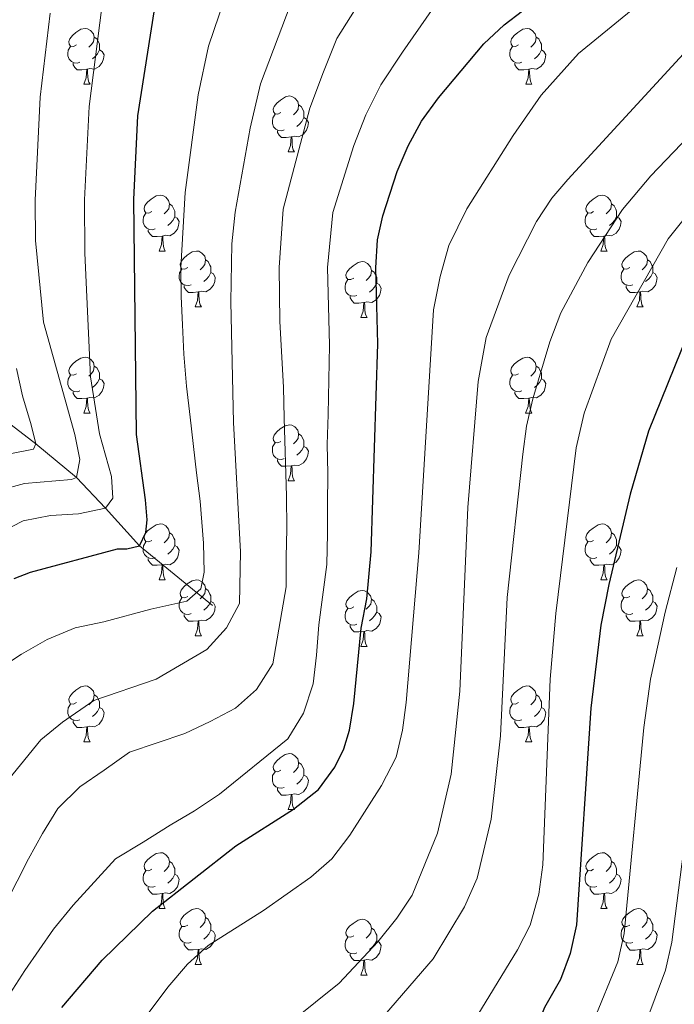
# Model space of a CAD drawing. Units: metres. Extents: x 585472 to 589965, y 4777156 to 4780184.
# Drawn here: x 587524 to 587642, y 4778902 to 4779078 of the extents above; entities that cross this region are included whole.
import ezdxf

# ---------------------------------------------------------------- set-up
doc = ezdxf.new("R2010")
doc.units = ezdxf.units.M
doc.header["$MEASUREMENT"] = 0
doc.linetypes.add('DGN Style 3', pattern=[1147.6976, 819.784, -327.9136])
for name, color, linetype, lineweight in [('Nivel 11', 7, 'Continuous', 0), ('Nivel 36', 7, 'Continuous', 0), ('Nivel 4', 7, 'Continuous', 0), ('Nivel 5', 7, 'Continuous', 0), ('Nivel 61', 7, 'Continuous', 0), ('Nivel 63', 7, 'Continuous', 0)]:
    doc.layers.add(name, color=color, linetype=linetype, lineweight=lineweight)

msp = doc.modelspace()

# ---------------------------------------------------------------- linework, layer by layer
at = {"layer": 'Nivel 11', "color": 142, "linetype": 'DGN Style 3', "lineweight": 13}
msp.add_polyline3d([(587404.44, 4779060.63, 675.36), (587416.8, 4779054.53, 680), (587426.29, 4779051.49, 685), (587441.03, 4779038.71, 690), (587449.87, 4779030.77, 695), (587459.12, 4779023.29, 700), (587469.95, 4779022.85, 705), (587479.99, 4779021.83, 710), (587486.79, 4779020.98, 715), (587496.77, 4779017.33, 720), (587501.99, 4779015.95, 725), (587516.21, 4779010.79, 730), (587527.38, 4779002.22, 735), (587534.7, 4778996.15, 740), (587539.92, 4778990.65, 745), (587545.98, 4778983.9, 750), (587559.11, 4778973.21, 756.1)], dxfattribs=at)
at = {"layer": 'Nivel 36', "color": 92, "linetype": 'Continuous', "lineweight": 0}
for p, q in [((587536, 4779066.72), (587537.12, 4779066.72)), ((587615.33, 4779066.72), (587616.45, 4779066.72)), ((587572.69, 4779054.58), (587573.81, 4779054.58)), ((587549.5, 4779036.81), (587550.63, 4779036.81)), ((587628.83, 4779036.81), (587629.95, 4779036.81)), ((587555.98, 4779026.78), (587557.1, 4779026.78)), ((587635.3, 4779026.78), (587636.43, 4779026.78)), ((587585.75, 4779024.87), (587586.87, 4779024.87)), ((587536, 4779007.73), (587537.12, 4779007.73)), ((587615.32, 4779007.73), (587616.45, 4779007.73)), ((587572.69, 4778995.59), (587573.81, 4778995.59)), ((587549.5, 4778977.82), (587550.63, 4778977.82)), ((587628.83, 4778977.82), (587629.95, 4778977.82)), ((587555.98, 4778967.79), (587557.1, 4778967.79)), ((587635.3, 4778967.78), (587636.43, 4778967.78)), ((587585.75, 4778965.88), (587586.87, 4778965.88)), ((587536, 4778948.74), (587537.12, 4778948.74)), ((587615.32, 4778948.74), (587616.45, 4778948.74)), ((587572.69, 4778936.6), (587573.81, 4778936.6)), ((587549.5, 4778918.83), (587550.63, 4778918.83)), ((587628.83, 4778918.83), (587629.95, 4778918.83)), ((587555.98, 4778908.8), (587557.1, 4778908.8)), ((587635.3, 4778908.79), (587636.43, 4778908.79)), ((587585.75, 4778906.89), (587586.87, 4778906.89))]:
    msp.add_line(p, q, dxfattribs=at)
at = {"layer": 'Nivel 36', "color": 92, "linetype": 'Continuous', "lineweight": 0, "flags": 128}
for points in [[(587534.7, 4779073.78), (587534.17, 4779073.52), (587533.64, 4779073.57), (587533.37, 4779073.94), (587533.32, 4779074.37), (587533.48, 4779074.89), (587533.96, 4779075.48), (587534.59, 4779076.01), (587535.49, 4779076.6), (587536.24, 4779076.76), (587536.66, 4779076.7), (587537.19, 4779076.39), (587537.72, 4779075.8), (587537.88, 4779075.16), (587537.77, 4779074.31), (587537.35, 4779073.78), (587536.93, 4779073.36)], [(587614.03, 4779073.78), (587613.49, 4779073.52), (587612.97, 4779073.57), (587612.7, 4779073.94), (587612.65, 4779074.37), (587612.81, 4779074.89), (587613.29, 4779075.48), (587613.92, 4779076.01), (587614.82, 4779076.6), (587615.57, 4779076.76), (587615.99, 4779076.7), (587616.52, 4779076.39), (587617.05, 4779075.8), (587617.21, 4779075.16), (587617.1, 4779074.31), (587616.67, 4779073.78), (587616.25, 4779073.36)], [(587537.88, 4779075.16), (587538.36, 4779074.85), (587538.67, 4779074.21), (587538.83, 4779073.89), (587538.83, 4779073.31), (587538.83, 4779072.88), (587538.46, 4779072.19), (587538.04, 4779071.71), (587537.56, 4779071.29)], [(587617.21, 4779075.16), (587617.69, 4779074.85), (587618, 4779074.21), (587618.16, 4779073.89), (587618.16, 4779073.31), (587618.16, 4779072.88), (587617.79, 4779072.19), (587617.37, 4779071.71), (587616.89, 4779071.29)], [(587535.28, 4779070.7), (587534.86, 4779070.54), (587534.27, 4779070.6), (587533.8, 4779070.81), (587533.37, 4779071.24), (587533.16, 4779071.82), (587533.16, 4779072.24), (587533.21, 4779072.83), (587533.64, 4779073.52)], [(587614.61, 4779070.7), (587614.19, 4779070.54), (587613.6, 4779070.6), (587613.13, 4779070.81), (587612.7, 4779071.24), (587612.49, 4779071.82), (587612.49, 4779072.24), (587612.54, 4779072.83), (587612.97, 4779073.52)], [(587538.83, 4779072.88), (587539.29, 4779072.63), (587539.63, 4779072.02), (587539.52, 4779071.29), (587539.31, 4779070.65), (587538.73, 4779069.91), (587537.93, 4779069.43), (587537.08, 4779069.54), (587536.65, 4779069.41)], [(587618.16, 4779072.88), (587618.61, 4779072.63), (587618.96, 4779072.02), (587618.85, 4779071.29), (587618.64, 4779070.65), (587618.05, 4779069.91), (587617.26, 4779069.43), (587616.41, 4779069.54), (587615.98, 4779069.41)], [(587536.54, 4779069.41), (587535.65, 4779069.32), (587534.81, 4779069.32), (587534.38, 4779069.75), (587534.06, 4779070.23), (587534.06, 4779070.54)], [(587615.87, 4779069.41), (587614.98, 4779069.32), (587614.13, 4779069.32), (587613.71, 4779069.75), (587613.39, 4779070.23), (587613.39, 4779070.54)], [(587536, 4779066.72), (587536.43, 4779067.88), (587536.54, 4779069.41), (587536.65, 4779069.41), (587536.69, 4779068.82), (587536.72, 4779068.14), (587536.79, 4779067.52), (587536.91, 4779067.12), (587537.12, 4779066.72)], [(587615.33, 4779066.72), (587615.76, 4779067.88), (587615.87, 4779069.41), (587615.98, 4779069.41), (587616.01, 4779068.82), (587616.05, 4779068.14), (587616.12, 4779067.52), (587616.23, 4779067.12), (587616.45, 4779066.72)], [(587571.39, 4779061.64), (587570.86, 4779061.38), (587570.33, 4779061.43), (587570.07, 4779061.8), (587570.01, 4779062.23), (587570.17, 4779062.75), (587570.65, 4779063.34), (587571.29, 4779063.87), (587572.19, 4779064.46), (587572.93, 4779064.62), (587573.35, 4779064.56), (587573.89, 4779064.25), (587574.41, 4779063.66), (587574.57, 4779063.02), (587574.47, 4779062.17), (587574.04, 4779061.64), (587573.62, 4779061.22)], [(587574.57, 4779063.02), (587575.05, 4779062.71), (587575.37, 4779062.07), (587575.53, 4779061.75), (587575.53, 4779061.17), (587575.53, 4779060.74), (587575.15, 4779060.05), (587574.73, 4779059.57), (587574.25, 4779059.15)], [(587571.97, 4779058.56), (587571.55, 4779058.4), (587570.97, 4779058.46), (587570.49, 4779058.67), (587570.07, 4779059.1), (587569.85, 4779059.68), (587569.85, 4779060.1), (587569.91, 4779060.69), (587570.33, 4779061.38)], [(587575.53, 4779060.74), (587575.98, 4779060.49), (587576.33, 4779059.88), (587576.21, 4779059.15), (587576.01, 4779058.51), (587575.42, 4779057.77), (587574.63, 4779057.29), (587573.77, 4779057.4), (587573.35, 4779057.27)], [(587573.23, 4779057.27), (587572.35, 4779057.18), (587571.5, 4779057.18), (587571.07, 4779057.61), (587570.75, 4779058.09), (587570.75, 4779058.4)], [(587572.69, 4779054.58), (587573.13, 4779055.74), (587573.23, 4779057.27), (587573.35, 4779057.27), (587573.38, 4779056.68), (587573.41, 4779056), (587573.49, 4779055.38), (587573.6, 4779054.98), (587573.81, 4779054.58)], [(587548.2, 4779043.87), (587547.67, 4779043.61), (587547.14, 4779043.66), (587546.88, 4779044.03), (587546.82, 4779044.46), (587546.98, 4779044.98), (587547.46, 4779045.57), (587548.1, 4779046.1), (587549, 4779046.69), (587549.74, 4779046.85), (587550.17, 4779046.79), (587550.7, 4779046.48), (587551.23, 4779045.89), (587551.39, 4779045.25), (587551.28, 4779044.4), (587550.85, 4779043.87), (587550.43, 4779043.45)], [(587627.53, 4779043.87), (587627, 4779043.61), (587626.47, 4779043.66), (587626.2, 4779044.03), (587626.15, 4779044.46), (587626.31, 4779044.98), (587626.79, 4779045.57), (587627.42, 4779046.1), (587628.32, 4779046.69), (587629.07, 4779046.85), (587629.49, 4779046.79), (587630.02, 4779046.48), (587630.55, 4779045.89), (587630.71, 4779045.25), (587630.6, 4779044.4), (587630.18, 4779043.87), (587629.76, 4779043.45)], [(587551.39, 4779045.25), (587551.86, 4779044.94), (587552.18, 4779044.3), (587552.34, 4779043.98), (587552.34, 4779043.4), (587552.34, 4779042.97), (587551.97, 4779042.28), (587551.55, 4779041.8), (587551.07, 4779041.38)], [(587630.71, 4779045.25), (587631.19, 4779044.94), (587631.5, 4779044.3), (587631.66, 4779043.98), (587631.66, 4779043.4), (587631.66, 4779042.97), (587631.29, 4779042.28), (587630.87, 4779041.8), (587630.39, 4779041.38)], [(587548.79, 4779040.79), (587548.36, 4779040.63), (587547.78, 4779040.69), (587547.3, 4779040.9), (587546.88, 4779041.33), (587546.66, 4779041.91), (587546.66, 4779042.33), (587546.72, 4779042.92), (587547.14, 4779043.61)], [(587628.11, 4779040.79), (587627.69, 4779040.63), (587627.1, 4779040.69), (587626.63, 4779040.9), (587626.2, 4779041.33), (587625.99, 4779041.91), (587625.99, 4779042.33), (587626.04, 4779042.92), (587626.47, 4779043.61)], [(587552.34, 4779042.97), (587552.79, 4779042.72), (587553.14, 4779042.11), (587553.03, 4779041.38), (587552.82, 4779040.74), (587552.23, 4779040), (587551.44, 4779039.52), (587550.59, 4779039.63), (587550.16, 4779039.5)], [(587631.66, 4779042.97), (587632.12, 4779042.72), (587632.46, 4779042.11), (587632.35, 4779041.38), (587632.14, 4779040.74), (587631.56, 4779040), (587630.76, 4779039.52), (587629.91, 4779039.63), (587629.48, 4779039.5)], [(587550.05, 4779039.5), (587549.16, 4779039.41), (587548.31, 4779039.41), (587547.89, 4779039.84), (587547.57, 4779040.32), (587547.57, 4779040.63)], [(587629.37, 4779039.5), (587628.48, 4779039.41), (587627.64, 4779039.41), (587627.21, 4779039.84), (587626.89, 4779040.32), (587626.89, 4779040.63)], [(587549.5, 4779036.81), (587549.94, 4779037.97), (587550.05, 4779039.5), (587550.16, 4779039.5), (587550.19, 4779038.91), (587550.23, 4779038.23), (587550.3, 4779037.61), (587550.41, 4779037.21), (587550.63, 4779036.81)], [(587628.83, 4779036.81), (587629.26, 4779037.97), (587629.37, 4779039.5), (587629.48, 4779039.5), (587629.52, 4779038.91), (587629.55, 4779038.23), (587629.62, 4779037.61), (587629.74, 4779037.21), (587629.95, 4779036.81)], [(587554.68, 4779033.84), (587554.15, 4779033.57), (587553.62, 4779033.63), (587553.35, 4779034), (587553.3, 4779034.42), (587553.46, 4779034.94), (587553.94, 4779035.54), (587554.57, 4779036.07), (587555.47, 4779036.65), (587556.22, 4779036.81), (587556.64, 4779036.76), (587557.17, 4779036.44), (587557.7, 4779035.86), (587557.86, 4779035.22), (587557.75, 4779034.37), (587557.33, 4779033.84), (587556.91, 4779033.41)], [(587634, 4779033.84), (587633.47, 4779033.57), (587632.94, 4779033.63), (587632.68, 4779034), (587632.62, 4779034.42), (587632.78, 4779034.94), (587633.26, 4779035.54), (587633.9, 4779036.07), (587634.8, 4779036.65), (587635.54, 4779036.81), (587635.97, 4779036.76), (587636.5, 4779036.44), (587637.03, 4779035.86), (587637.19, 4779035.22), (587637.08, 4779034.37), (587636.65, 4779033.84), (587636.23, 4779033.41)], [(587557.86, 4779035.22), (587558.34, 4779034.9), (587558.65, 4779034.26), (587558.81, 4779033.94), (587558.81, 4779033.36), (587558.81, 4779032.94), (587558.44, 4779032.25), (587558.02, 4779031.77), (587557.54, 4779031.35)], [(587584.45, 4779031.93), (587583.92, 4779031.67), (587583.39, 4779031.72), (587583.12, 4779032.09), (587583.07, 4779032.52), (587583.23, 4779033.04), (587583.71, 4779033.63), (587584.34, 4779034.16), (587585.24, 4779034.75), (587585.99, 4779034.91), (587586.41, 4779034.85), (587586.94, 4779034.54), (587587.47, 4779033.95), (587587.63, 4779033.31), (587587.52, 4779032.46), (587587.1, 4779031.93), (587586.68, 4779031.51)], [(587637.19, 4779035.22), (587637.66, 4779034.9), (587637.98, 4779034.26), (587638.14, 4779033.94), (587638.14, 4779033.36), (587638.14, 4779032.94), (587637.77, 4779032.25), (587637.35, 4779031.77), (587636.87, 4779031.35)], [(587555.26, 4779030.76), (587554.84, 4779030.6), (587554.25, 4779030.66), (587553.78, 4779030.87), (587553.35, 4779031.29), (587553.14, 4779031.88), (587553.14, 4779032.3), (587553.19, 4779032.88), (587553.62, 4779033.57)], [(587558.81, 4779032.94), (587559.27, 4779032.69), (587559.61, 4779032.07), (587559.5, 4779031.35), (587559.29, 4779030.71), (587558.71, 4779029.97), (587557.91, 4779029.49), (587557.06, 4779029.59), (587556.63, 4779029.46)], [(587587.63, 4779033.31), (587588.11, 4779033), (587588.42, 4779032.36), (587588.58, 4779032.04), (587588.58, 4779031.46), (587588.58, 4779031.03), (587588.21, 4779030.34), (587587.79, 4779029.86), (587587.31, 4779029.44)], [(587634.59, 4779030.76), (587634.16, 4779030.6), (587633.58, 4779030.66), (587633.1, 4779030.87), (587632.68, 4779031.29), (587632.46, 4779031.88), (587632.46, 4779032.3), (587632.52, 4779032.88), (587632.94, 4779033.57)], [(587638.14, 4779032.94), (587638.59, 4779032.69), (587638.94, 4779032.07), (587638.83, 4779031.35), (587638.62, 4779030.71), (587638.03, 4779029.97), (587637.24, 4779029.49), (587636.39, 4779029.59), (587635.96, 4779029.46)], [(587585.03, 4779028.85), (587584.61, 4779028.69), (587584.02, 4779028.75), (587583.55, 4779028.96), (587583.12, 4779029.39), (587582.91, 4779029.97), (587582.91, 4779030.39), (587582.96, 4779030.98), (587583.39, 4779031.67)], [(587588.58, 4779031.03), (587589.04, 4779030.78), (587589.38, 4779030.17), (587589.27, 4779029.44), (587589.06, 4779028.8), (587588.48, 4779028.06), (587587.68, 4779027.58), (587586.83, 4779027.69), (587586.4, 4779027.56)], [(587556.52, 4779029.46), (587555.63, 4779029.38), (587554.79, 4779029.38), (587554.36, 4779029.81), (587554.04, 4779030.28), (587554.04, 4779030.6)], [(587555.98, 4779026.78), (587556.41, 4779027.94), (587556.52, 4779029.46), (587556.63, 4779029.46), (587556.67, 4779028.88), (587556.7, 4779028.19), (587556.77, 4779027.58), (587556.89, 4779027.18), (587557.1, 4779026.78)], [(587635.85, 4779029.46), (587634.96, 4779029.38), (587634.11, 4779029.38), (587633.69, 4779029.81), (587633.37, 4779030.28), (587633.37, 4779030.6)], [(587635.3, 4779026.78), (587635.74, 4779027.94), (587635.85, 4779029.46), (587635.96, 4779029.46), (587635.99, 4779028.88), (587636.03, 4779028.19), (587636.1, 4779027.58), (587636.21, 4779027.18), (587636.43, 4779026.78)], [(587586.29, 4779027.56), (587585.4, 4779027.47), (587584.56, 4779027.47), (587584.13, 4779027.9), (587583.81, 4779028.38), (587583.81, 4779028.69)], [(587585.75, 4779024.87), (587586.18, 4779026.03), (587586.29, 4779027.56), (587586.4, 4779027.56), (587586.44, 4779026.97), (587586.47, 4779026.29), (587586.54, 4779025.67), (587586.66, 4779025.27), (587586.87, 4779024.87)], [(587534.7, 4779014.79), (587534.17, 4779014.53), (587533.64, 4779014.58), (587533.37, 4779014.95), (587533.32, 4779015.38), (587533.48, 4779015.9), (587533.96, 4779016.49), (587534.59, 4779017.02), (587535.49, 4779017.61), (587536.24, 4779017.77), (587536.66, 4779017.71), (587537.19, 4779017.4), (587537.72, 4779016.81), (587537.88, 4779016.17), (587537.77, 4779015.32), (587537.35, 4779014.79), (587536.93, 4779014.37)], [(587614.03, 4779014.79), (587613.49, 4779014.52), (587612.97, 4779014.58), (587612.7, 4779014.95), (587612.65, 4779015.37), (587612.81, 4779015.89), (587613.29, 4779016.49), (587613.92, 4779017.02), (587614.82, 4779017.6), (587615.57, 4779017.76), (587615.99, 4779017.71), (587616.52, 4779017.39), (587617.05, 4779016.81), (587617.21, 4779016.17), (587617.1, 4779015.32), (587616.67, 4779014.79), (587616.25, 4779014.36)], [(587537.88, 4779016.17), (587538.36, 4779015.86), (587538.67, 4779015.22), (587538.83, 4779014.9), (587538.83, 4779014.32), (587538.83, 4779013.89), (587538.46, 4779013.2), (587538.04, 4779012.72), (587537.56, 4779012.3)], [(587617.21, 4779016.17), (587617.69, 4779015.85), (587618, 4779015.21), (587618.16, 4779014.89), (587618.16, 4779014.31), (587618.16, 4779013.89), (587617.79, 4779013.2), (587617.37, 4779012.72), (587616.89, 4779012.3)], [(587535.28, 4779011.71), (587534.86, 4779011.55), (587534.27, 4779011.61), (587533.8, 4779011.82), (587533.37, 4779012.25), (587533.16, 4779012.83), (587533.16, 4779013.25), (587533.21, 4779013.84), (587533.64, 4779014.53)], [(587538.83, 4779013.89), (587539.29, 4779013.64), (587539.63, 4779013.03), (587539.52, 4779012.3), (587539.31, 4779011.66), (587538.73, 4779010.92), (587537.93, 4779010.44), (587537.08, 4779010.55), (587536.65, 4779010.42)], [(587614.61, 4779011.71), (587614.19, 4779011.55), (587613.6, 4779011.61), (587613.13, 4779011.82), (587612.7, 4779012.24), (587612.49, 4779012.83), (587612.49, 4779013.25), (587612.54, 4779013.83), (587612.97, 4779014.52)], [(587618.16, 4779013.89), (587618.61, 4779013.64), (587618.96, 4779013.02), (587618.85, 4779012.3), (587618.64, 4779011.66), (587618.05, 4779010.92), (587617.26, 4779010.44), (587616.41, 4779010.54), (587615.98, 4779010.41)], [(587536.54, 4779010.42), (587535.65, 4779010.33), (587534.81, 4779010.33), (587534.38, 4779010.76), (587534.06, 4779011.24), (587534.06, 4779011.55)], [(587615.87, 4779010.41), (587614.98, 4779010.33), (587614.13, 4779010.33), (587613.71, 4779010.76), (587613.39, 4779011.23), (587613.39, 4779011.55)], [(587536, 4779007.73), (587536.43, 4779008.89), (587536.54, 4779010.42), (587536.65, 4779010.42), (587536.69, 4779009.83), (587536.72, 4779009.15), (587536.79, 4779008.53), (587536.91, 4779008.13), (587537.12, 4779007.73)], [(587615.32, 4779007.73), (587615.76, 4779008.89), (587615.87, 4779010.41), (587615.98, 4779010.41), (587616.01, 4779009.83), (587616.05, 4779009.14), (587616.12, 4779008.53), (587616.23, 4779008.13), (587616.45, 4779007.73)], [(587571.39, 4779002.65), (587570.86, 4779002.38), (587570.33, 4779002.44), (587570.06, 4779002.81), (587570.01, 4779003.24), (587570.17, 4779003.76), (587570.65, 4779004.35), (587571.28, 4779004.88), (587572.18, 4779005.46), (587572.93, 4779005.62), (587573.35, 4779005.57), (587573.88, 4779005.26), (587574.41, 4779004.67), (587574.57, 4779004.03), (587574.46, 4779003.18), (587574.04, 4779002.65), (587573.62, 4779002.22)], [(587574.57, 4779004.03), (587575.05, 4779003.72), (587575.36, 4779003.08), (587575.52, 4779002.76), (587575.52, 4779002.18), (587575.52, 4779001.75), (587575.15, 4779001.06), (587574.73, 4779000.58), (587574.25, 4779000.16)], [(587571.97, 4778999.57), (587571.55, 4778999.41), (587570.96, 4778999.47), (587570.49, 4778999.68), (587570.06, 4779000.1), (587569.85, 4779000.69), (587569.85, 4779001.11), (587569.9, 4779001.7), (587570.33, 4779002.38)], [(587575.52, 4779001.75), (587575.98, 4779001.5), (587576.32, 4779000.88), (587576.21, 4779000.16), (587576, 4778999.52), (587575.42, 4778998.78), (587574.62, 4778998.3), (587573.77, 4778998.4), (587573.34, 4778998.28)], [(587573.23, 4778998.28), (587572.34, 4778998.19), (587571.5, 4778998.19), (587571.07, 4778998.62), (587570.75, 4778999.1), (587570.75, 4778999.41)], [(587572.69, 4778995.59), (587573.12, 4778996.75), (587573.23, 4778998.28), (587573.34, 4778998.28), (587573.38, 4778997.69), (587573.41, 4778997), (587573.48, 4778996.39), (587573.6, 4778995.99), (587573.81, 4778995.59)], [(587548.2, 4778984.88), (587547.67, 4778984.62), (587547.14, 4778984.67), (587546.88, 4778985.04), (587546.82, 4778985.47), (587546.98, 4778985.99), (587547.46, 4778986.58), (587548.1, 4778987.11), (587549, 4778987.7), (587549.74, 4778987.86), (587550.17, 4778987.8), (587550.7, 4778987.49), (587551.23, 4778986.9), (587551.39, 4778986.26), (587551.28, 4778985.41), (587550.85, 4778984.88), (587550.43, 4778984.46)], [(587627.53, 4778984.88), (587627, 4778984.62), (587626.47, 4778984.67), (587626.2, 4778985.04), (587626.15, 4778985.46), (587626.31, 4778985.98), (587626.79, 4778986.58), (587627.42, 4778987.11), (587628.32, 4778987.7), (587629.07, 4778987.86), (587629.49, 4778987.8), (587630.02, 4778987.48), (587630.55, 4778986.9), (587630.71, 4778986.26), (587630.6, 4778985.41), (587630.18, 4778984.88), (587629.76, 4778984.46)], [(587551.39, 4778986.26), (587551.86, 4778985.95), (587552.18, 4778985.31), (587552.34, 4778984.99), (587552.34, 4778984.41), (587552.34, 4778983.98), (587551.97, 4778983.29), (587551.55, 4778982.81), (587551.07, 4778982.39)], [(587630.71, 4778986.26), (587631.19, 4778985.94), (587631.5, 4778985.3), (587631.66, 4778984.98), (587631.66, 4778984.4), (587631.66, 4778983.98), (587631.29, 4778983.29), (587630.87, 4778982.81), (587630.39, 4778982.39)], [(587548.79, 4778981.8), (587548.36, 4778981.64), (587547.78, 4778981.7), (587547.3, 4778981.91), (587546.88, 4778982.34), (587546.66, 4778982.92), (587546.66, 4778983.34), (587546.72, 4778983.93), (587547.14, 4778984.62)], [(587552.34, 4778983.98), (587552.79, 4778983.73), (587553.14, 4778983.12), (587553.03, 4778982.39), (587552.82, 4778981.75), (587552.23, 4778981.01), (587551.44, 4778980.53), (587550.59, 4778980.64), (587550.16, 4778980.51)], [(587628.11, 4778981.8), (587627.69, 4778981.64), (587627.1, 4778981.7), (587626.63, 4778981.91), (587626.2, 4778982.34), (587625.99, 4778982.92), (587625.99, 4778983.34), (587626.04, 4778983.92), (587626.47, 4778984.62)], [(587631.66, 4778983.98), (587632.12, 4778983.73), (587632.46, 4778983.12), (587632.35, 4778982.39), (587632.14, 4778981.75), (587631.56, 4778981.01), (587630.76, 4778980.53), (587629.91, 4778980.64), (587629.48, 4778980.5)], [(587550.05, 4778980.51), (587549.16, 4778980.42), (587548.31, 4778980.42), (587547.89, 4778980.85), (587547.57, 4778981.33), (587547.57, 4778981.64)], [(587629.37, 4778980.5), (587628.48, 4778980.42), (587627.64, 4778980.42), (587627.21, 4778980.85), (587626.89, 4778981.32), (587626.89, 4778981.64)], [(587549.5, 4778977.82), (587549.94, 4778978.98), (587550.05, 4778980.51), (587550.16, 4778980.51), (587550.19, 4778979.92), (587550.23, 4778979.24), (587550.3, 4778978.62), (587550.41, 4778978.22), (587550.63, 4778977.82)], [(587628.83, 4778977.82), (587629.26, 4778978.98), (587629.37, 4778980.5), (587629.48, 4778980.5), (587629.52, 4778979.92), (587629.55, 4778979.24), (587629.62, 4778978.62), (587629.74, 4778978.22), (587629.95, 4778977.82)], [(587554.68, 4778974.85), (587554.15, 4778974.58), (587553.62, 4778974.64), (587553.35, 4778975.01), (587553.3, 4778975.43), (587553.46, 4778975.95), (587553.94, 4778976.55), (587554.57, 4778977.08), (587555.47, 4778977.66), (587556.22, 4778977.82), (587556.64, 4778977.77), (587557.17, 4778977.45), (587557.7, 4778976.87), (587557.86, 4778976.23), (587557.75, 4778975.38), (587557.33, 4778974.85), (587556.91, 4778974.42)], [(587634, 4778974.84), (587633.47, 4778974.58), (587632.94, 4778974.64), (587632.68, 4778975), (587632.62, 4778975.43), (587632.78, 4778975.95), (587633.26, 4778976.54), (587633.9, 4778977.08), (587634.8, 4778977.66), (587635.54, 4778977.82), (587635.97, 4778977.76), (587636.5, 4778977.45), (587637.03, 4778976.86), (587637.19, 4778976.22), (587637.08, 4778975.38), (587636.65, 4778974.84), (587636.23, 4778974.42)], [(587557.86, 4778976.23), (587558.34, 4778975.91), (587558.65, 4778975.27), (587558.81, 4778974.95), (587558.81, 4778974.37), (587558.81, 4778973.95), (587558.44, 4778973.26), (587558.02, 4778972.78), (587557.54, 4778972.36)], [(587637.19, 4778976.22), (587637.66, 4778975.91), (587637.98, 4778975.27), (587638.14, 4778974.95), (587638.14, 4778974.37), (587638.14, 4778973.94), (587637.77, 4778973.26), (587637.35, 4778972.78), (587636.87, 4778972.36)], [(587555.26, 4778971.77), (587554.84, 4778971.61), (587554.25, 4778971.67), (587553.78, 4778971.88), (587553.35, 4778972.3), (587553.14, 4778972.89), (587553.14, 4778973.31), (587553.19, 4778973.89), (587553.62, 4778974.58)], [(587584.45, 4778972.94), (587583.92, 4778972.68), (587583.39, 4778972.73), (587583.12, 4778973.1), (587583.07, 4778973.53), (587583.23, 4778974.05), (587583.71, 4778974.64), (587584.34, 4778975.17), (587585.24, 4778975.76), (587585.99, 4778975.92), (587586.41, 4778975.86), (587586.94, 4778975.55), (587587.47, 4778974.96), (587587.63, 4778974.32), (587587.52, 4778973.47), (587587.1, 4778972.94), (587586.68, 4778972.52)], [(587587.63, 4778974.32), (587588.11, 4778974.01), (587588.42, 4778973.37), (587588.58, 4778973.05), (587588.58, 4778972.47), (587588.58, 4778972.04), (587588.21, 4778971.35), (587587.79, 4778970.87), (587587.31, 4778970.45)], [(587634.59, 4778971.76), (587634.16, 4778971.6), (587633.58, 4778971.66), (587633.1, 4778971.88), (587632.68, 4778972.3), (587632.46, 4778972.88), (587632.46, 4778973.3), (587632.52, 4778973.89), (587632.94, 4778974.58)], [(587558.81, 4778973.95), (587559.27, 4778973.7), (587559.61, 4778973.08), (587559.5, 4778972.36), (587559.29, 4778971.72), (587558.71, 4778970.98), (587557.91, 4778970.5), (587557.06, 4778970.6), (587556.63, 4778970.47)], [(587585.03, 4778969.86), (587584.61, 4778969.7), (587584.02, 4778969.76), (587583.55, 4778969.97), (587583.12, 4778970.4), (587582.91, 4778970.98), (587582.91, 4778971.4), (587582.96, 4778971.99), (587583.39, 4778972.68)], [(587638.14, 4778973.94), (587638.59, 4778973.7), (587638.94, 4778973.08), (587638.83, 4778972.36), (587638.62, 4778971.72), (587638.03, 4778970.98), (587637.24, 4778970.5), (587636.39, 4778970.6), (587635.96, 4778970.47)], [(587556.52, 4778970.47), (587555.63, 4778970.39), (587554.79, 4778970.39), (587554.36, 4778970.82), (587554.04, 4778971.29), (587554.04, 4778971.61)], [(587588.58, 4778972.04), (587589.04, 4778971.79), (587589.38, 4778971.18), (587589.27, 4778970.45), (587589.06, 4778969.81), (587588.48, 4778969.07), (587587.68, 4778968.59), (587586.83, 4778968.7), (587586.4, 4778968.57)], [(587635.85, 4778970.47), (587634.96, 4778970.38), (587634.11, 4778970.38), (587633.69, 4778970.82), (587633.37, 4778971.29), (587633.37, 4778971.6)], [(587555.98, 4778967.79), (587556.41, 4778968.95), (587556.52, 4778970.47), (587556.63, 4778970.47), (587556.67, 4778969.89), (587556.7, 4778969.2), (587556.77, 4778968.59), (587556.89, 4778968.19), (587557.1, 4778967.79)], [(587586.29, 4778968.57), (587585.4, 4778968.48), (587584.56, 4778968.48), (587584.13, 4778968.91), (587583.81, 4778969.39), (587583.81, 4778969.7)], [(587635.3, 4778967.78), (587635.74, 4778968.94), (587635.85, 4778970.47), (587635.96, 4778970.47), (587635.99, 4778969.88), (587636.03, 4778969.2), (587636.1, 4778968.58), (587636.21, 4778968.18), (587636.43, 4778967.78)], [(587585.75, 4778965.88), (587586.18, 4778967.04), (587586.29, 4778968.57), (587586.4, 4778968.57), (587586.44, 4778967.98), (587586.47, 4778967.3), (587586.54, 4778966.68), (587586.66, 4778966.28), (587586.87, 4778965.88)], [(587534.7, 4778955.8), (587534.17, 4778955.53), (587533.64, 4778955.59), (587533.37, 4778955.96), (587533.32, 4778956.38), (587533.48, 4778956.9), (587533.96, 4778957.5), (587534.59, 4778958.03), (587535.49, 4778958.61), (587536.24, 4778958.77), (587536.66, 4778958.72), (587537.19, 4778958.4), (587537.72, 4778957.82), (587537.88, 4778957.18), (587537.77, 4778956.33), (587537.35, 4778955.8), (587536.93, 4778955.37)], [(587614.02, 4778955.8), (587613.49, 4778955.53), (587612.96, 4778955.59), (587612.7, 4778955.96), (587612.64, 4778956.38), (587612.8, 4778956.9), (587613.28, 4778957.5), (587613.92, 4778958.03), (587614.82, 4778958.61), (587615.56, 4778958.77), (587615.99, 4778958.72), (587616.52, 4778958.4), (587617.05, 4778957.82), (587617.21, 4778957.18), (587617.1, 4778956.33), (587616.67, 4778955.8), (587616.25, 4778955.37)], [(587537.88, 4778957.18), (587538.36, 4778956.86), (587538.67, 4778956.22), (587538.83, 4778955.9), (587538.83, 4778955.32), (587538.83, 4778954.9), (587538.46, 4778954.21), (587538.04, 4778953.73), (587537.56, 4778953.31)], [(587617.21, 4778957.18), (587617.68, 4778956.86), (587618, 4778956.22), (587618.16, 4778955.9), (587618.16, 4778955.32), (587618.16, 4778954.9), (587617.79, 4778954.21), (587617.37, 4778953.73), (587616.89, 4778953.31)], [(587535.28, 4778952.72), (587534.86, 4778952.56), (587534.27, 4778952.62), (587533.8, 4778952.83), (587533.37, 4778953.25), (587533.16, 4778953.84), (587533.16, 4778954.26), (587533.21, 4778954.84), (587533.64, 4778955.53)], [(587538.83, 4778954.9), (587539.29, 4778954.65), (587539.63, 4778954.03), (587539.52, 4778953.31), (587539.31, 4778952.67), (587538.73, 4778951.93), (587537.93, 4778951.45), (587537.08, 4778951.55), (587536.65, 4778951.42)], [(587614.61, 4778952.72), (587614.18, 4778952.56), (587613.6, 4778952.62), (587613.12, 4778952.83), (587612.7, 4778953.25), (587612.48, 4778953.84), (587612.48, 4778954.26), (587612.54, 4778954.84), (587612.96, 4778955.53)], [(587618.16, 4778954.9), (587618.61, 4778954.65), (587618.96, 4778954.03), (587618.85, 4778953.31), (587618.64, 4778952.67), (587618.05, 4778951.93), (587617.26, 4778951.45), (587616.41, 4778951.55), (587615.98, 4778951.42)], [(587536.54, 4778951.42), (587535.65, 4778951.34), (587534.81, 4778951.34), (587534.38, 4778951.77), (587534.06, 4778952.24), (587534.06, 4778952.56)], [(587536, 4778948.74), (587536.43, 4778949.9), (587536.54, 4778951.42), (587536.65, 4778951.42), (587536.69, 4778950.84), (587536.72, 4778950.15), (587536.79, 4778949.54), (587536.91, 4778949.14), (587537.12, 4778948.74)], [(587615.87, 4778951.42), (587614.98, 4778951.34), (587614.13, 4778951.34), (587613.71, 4778951.77), (587613.39, 4778952.24), (587613.39, 4778952.56)], [(587615.32, 4778948.74), (587615.76, 4778949.9), (587615.87, 4778951.42), (587615.98, 4778951.42), (587616.01, 4778950.84), (587616.05, 4778950.15), (587616.12, 4778949.54), (587616.23, 4778949.14), (587616.45, 4778948.74)], [(587571.39, 4778943.66), (587570.86, 4778943.39), (587570.33, 4778943.45), (587570.06, 4778943.82), (587570.01, 4778944.24), (587570.17, 4778944.76), (587570.65, 4778945.36), (587571.28, 4778945.89), (587572.18, 4778946.47), (587572.93, 4778946.63), (587573.35, 4778946.58), (587573.88, 4778946.26), (587574.41, 4778945.68), (587574.57, 4778945.04), (587574.46, 4778944.19), (587574.04, 4778943.66), (587573.62, 4778943.23)], [(587574.57, 4778945.04), (587575.05, 4778944.72), (587575.36, 4778944.08), (587575.52, 4778943.76), (587575.52, 4778943.18), (587575.52, 4778942.76), (587575.15, 4778942.07), (587574.73, 4778941.59), (587574.25, 4778941.17)], [(587571.97, 4778940.58), (587571.55, 4778940.42), (587570.96, 4778940.48), (587570.49, 4778940.69), (587570.06, 4778941.11), (587569.85, 4778941.7), (587569.85, 4778942.12), (587569.9, 4778942.7), (587570.33, 4778943.39)], [(587575.52, 4778942.76), (587575.98, 4778942.51), (587576.32, 4778941.89), (587576.21, 4778941.17), (587576, 4778940.53), (587575.42, 4778939.79), (587574.62, 4778939.31), (587573.77, 4778939.41), (587573.34, 4778939.28)], [(587573.23, 4778939.28), (587572.34, 4778939.2), (587571.5, 4778939.2), (587571.07, 4778939.63), (587570.75, 4778940.1), (587570.75, 4778940.42)], [(587572.69, 4778936.6), (587573.12, 4778937.76), (587573.23, 4778939.28), (587573.34, 4778939.28), (587573.38, 4778938.7), (587573.41, 4778938.01), (587573.48, 4778937.4), (587573.6, 4778937), (587573.81, 4778936.6)], [(587548.2, 4778925.89), (587547.67, 4778925.62), (587547.14, 4778925.68), (587546.88, 4778926.05), (587546.82, 4778926.48), (587546.98, 4778927), (587547.46, 4778927.59), (587548.1, 4778928.12), (587549, 4778928.7), (587549.74, 4778928.86), (587550.17, 4778928.81), (587550.7, 4778928.5), (587551.23, 4778927.91), (587551.39, 4778927.27), (587551.28, 4778926.42), (587550.85, 4778925.89), (587550.43, 4778925.46)], [(587627.53, 4778925.89), (587627, 4778925.62), (587626.47, 4778925.68), (587626.2, 4778926.05), (587626.15, 4778926.47), (587626.31, 4778926.99), (587626.79, 4778927.59), (587627.42, 4778928.12), (587628.32, 4778928.7), (587629.07, 4778928.86), (587629.49, 4778928.81), (587630.02, 4778928.49), (587630.55, 4778927.91), (587630.71, 4778927.27), (587630.6, 4778926.42), (587630.18, 4778925.89), (587629.76, 4778925.46)], [(587551.39, 4778927.27), (587551.86, 4778926.96), (587552.18, 4778926.32), (587552.34, 4778926), (587552.34, 4778925.42), (587552.34, 4778924.99), (587551.97, 4778924.3), (587551.55, 4778923.82), (587551.07, 4778923.4)], [(587630.71, 4778927.27), (587631.19, 4778926.95), (587631.5, 4778926.31), (587631.66, 4778925.99), (587631.66, 4778925.41), (587631.66, 4778924.99), (587631.29, 4778924.3), (587630.87, 4778923.82), (587630.39, 4778923.4)], [(587548.79, 4778922.81), (587548.36, 4778922.65), (587547.78, 4778922.71), (587547.3, 4778922.92), (587546.88, 4778923.34), (587546.66, 4778923.93), (587546.66, 4778924.35), (587546.72, 4778924.94), (587547.14, 4778925.62)], [(587552.34, 4778924.99), (587552.79, 4778924.74), (587553.14, 4778924.12), (587553.03, 4778923.4), (587552.82, 4778922.76), (587552.23, 4778922.02), (587551.44, 4778921.54), (587550.59, 4778921.64), (587550.16, 4778921.52)], [(587628.11, 4778922.81), (587627.69, 4778922.65), (587627.1, 4778922.71), (587626.63, 4778922.92), (587626.2, 4778923.34), (587625.99, 4778923.93), (587625.99, 4778924.35), (587626.04, 4778924.93), (587626.47, 4778925.62)], [(587631.66, 4778924.99), (587632.12, 4778924.74), (587632.46, 4778924.12), (587632.35, 4778923.4), (587632.14, 4778922.76), (587631.56, 4778922.02), (587630.76, 4778921.54), (587629.91, 4778921.64), (587629.48, 4778921.51)], [(587550.05, 4778921.52), (587549.16, 4778921.43), (587548.31, 4778921.43), (587547.89, 4778921.86), (587547.57, 4778922.34), (587547.57, 4778922.65)], [(587549.5, 4778918.83), (587549.94, 4778919.99), (587550.05, 4778921.52), (587550.16, 4778921.52), (587550.19, 4778920.93), (587550.23, 4778920.24), (587550.3, 4778919.63), (587550.41, 4778919.23), (587550.63, 4778918.83)], [(587629.37, 4778921.51), (587628.48, 4778921.43), (587627.64, 4778921.43), (587627.21, 4778921.86), (587626.89, 4778922.33), (587626.89, 4778922.65)], [(587628.83, 4778918.83), (587629.26, 4778919.99), (587629.37, 4778921.51), (587629.48, 4778921.51), (587629.52, 4778920.93), (587629.55, 4778920.24), (587629.62, 4778919.63), (587629.74, 4778919.23), (587629.95, 4778918.83)], [(587554.68, 4778915.86), (587554.15, 4778915.59), (587553.62, 4778915.64), (587553.35, 4778916.02), (587553.3, 4778916.44), (587553.46, 4778916.96), (587553.94, 4778917.56), (587554.57, 4778918.08), (587555.47, 4778918.67), (587556.22, 4778918.83), (587556.64, 4778918.78), (587557.17, 4778918.46), (587557.7, 4778917.88), (587557.86, 4778917.24), (587557.75, 4778916.38), (587557.33, 4778915.86), (587556.91, 4778915.43)], [(587634, 4778915.85), (587633.47, 4778915.59), (587632.94, 4778915.64), (587632.68, 4778916.01), (587632.62, 4778916.44), (587632.78, 4778916.96), (587633.26, 4778917.55), (587633.9, 4778918.08), (587634.8, 4778918.67), (587635.54, 4778918.83), (587635.97, 4778918.77), (587636.5, 4778918.46), (587637.03, 4778917.87), (587637.19, 4778917.23), (587637.08, 4778916.38), (587636.65, 4778915.85), (587636.23, 4778915.43)], [(587557.86, 4778917.24), (587558.34, 4778916.92), (587558.65, 4778916.28), (587558.81, 4778915.96), (587558.81, 4778915.38), (587558.81, 4778914.96), (587558.44, 4778914.26), (587558.02, 4778913.78), (587557.54, 4778913.36)], [(587584.45, 4778913.95), (587583.92, 4778913.68), (587583.39, 4778913.74), (587583.12, 4778914.11), (587583.07, 4778914.53), (587583.23, 4778915.05), (587583.71, 4778915.65), (587584.34, 4778916.18), (587585.24, 4778916.76), (587585.99, 4778916.92), (587586.41, 4778916.87), (587586.94, 4778916.55), (587587.47, 4778915.97), (587587.63, 4778915.33), (587587.52, 4778914.48), (587587.1, 4778913.95), (587586.68, 4778913.52)], [(587637.19, 4778917.23), (587637.66, 4778916.92), (587637.98, 4778916.28), (587638.14, 4778915.96), (587638.14, 4778915.38), (587638.14, 4778914.95), (587637.77, 4778914.26), (587637.35, 4778913.78), (587636.87, 4778913.36)], [(587555.26, 4778912.78), (587554.84, 4778912.62), (587554.25, 4778912.68), (587553.78, 4778912.88), (587553.35, 4778913.31), (587553.14, 4778913.9), (587553.14, 4778914.32), (587553.19, 4778914.9), (587553.62, 4778915.59)], [(587558.81, 4778914.96), (587559.27, 4778914.7), (587559.61, 4778914.09), (587559.5, 4778913.36), (587559.29, 4778912.72), (587558.71, 4778911.98), (587557.91, 4778911.5), (587557.06, 4778911.61), (587556.63, 4778911.48)], [(587587.63, 4778915.33), (587588.11, 4778915.01), (587588.42, 4778914.37), (587588.58, 4778914.05), (587588.58, 4778913.47), (587588.58, 4778913.05), (587588.21, 4778912.36), (587587.79, 4778911.88), (587587.31, 4778911.46)], [(587634.59, 4778912.77), (587634.16, 4778912.61), (587633.58, 4778912.67), (587633.1, 4778912.88), (587632.68, 4778913.31), (587632.46, 4778913.89), (587632.46, 4778914.31), (587632.52, 4778914.9), (587632.94, 4778915.59)], [(587638.14, 4778914.95), (587638.59, 4778914.7), (587638.94, 4778914.09), (587638.83, 4778913.36), (587638.62, 4778912.72), (587638.03, 4778911.98), (587637.24, 4778911.5), (587636.39, 4778911.61), (587635.96, 4778911.48)], [(587556.52, 4778911.48), (587555.63, 4778911.4), (587554.79, 4778911.4), (587554.36, 4778911.82), (587554.04, 4778912.3), (587554.04, 4778912.62)], [(587585.03, 4778910.87), (587584.61, 4778910.71), (587584.02, 4778910.77), (587583.55, 4778910.98), (587583.12, 4778911.4), (587582.91, 4778911.99), (587582.91, 4778912.41), (587582.96, 4778912.99), (587583.39, 4778913.68)], [(587588.58, 4778913.05), (587589.04, 4778912.8), (587589.38, 4778912.18), (587589.27, 4778911.46), (587589.06, 4778910.82), (587588.48, 4778910.08), (587587.68, 4778909.6), (587586.83, 4778909.7), (587586.4, 4778909.57)], [(587635.85, 4778911.48), (587634.96, 4778911.39), (587634.11, 4778911.39), (587633.69, 4778911.82), (587633.37, 4778912.3), (587633.37, 4778912.61)], [(587555.98, 4778908.8), (587556.41, 4778909.96), (587556.52, 4778911.48), (587556.63, 4778911.48), (587556.67, 4778910.9), (587556.7, 4778910.21), (587556.77, 4778909.6), (587556.89, 4778909.2), (587557.1, 4778908.8)], [(587586.29, 4778909.57), (587585.4, 4778909.49), (587584.56, 4778909.49), (587584.13, 4778909.92), (587583.81, 4778910.39), (587583.81, 4778910.71)], [(587635.3, 4778908.79), (587635.74, 4778909.95), (587635.85, 4778911.48), (587635.96, 4778911.48), (587635.99, 4778910.89), (587636.03, 4778910.21), (587636.1, 4778909.59), (587636.21, 4778909.19), (587636.43, 4778908.79)], [(587585.75, 4778906.89), (587586.18, 4778908.05), (587586.29, 4778909.57), (587586.4, 4778909.57), (587586.44, 4778908.99), (587586.47, 4778908.3), (587586.54, 4778907.69), (587586.66, 4778907.29), (587586.87, 4778906.89)]]:
    msp.add_lwpolyline(points, dxfattribs=at)
at = {"layer": 'Nivel 4', "color": 36, "linetype": 'Continuous', "lineweight": 30, "flags": 128}
for points, elevation in [([(587523.48, 4778978.07), (587526.42, 4778979.18), (587542.05, 4778983.36), (587543.72, 4778983.38), (587545.98, 4778983.9), (587547.15, 4778986.3), (587547.35, 4778988.58), (587547.06, 4778992.16), (587545.45, 4779003.87), (587544.98, 4779046.05), (587545.72, 4779061.04), (587554.02, 4779114.06), (587555.97, 4779124.46), (587557.27, 4779129.28), (587558.95, 4779133.99), (587561.13, 4779138.54), (587563.88, 4779142.89), (587568.55, 4779147.28), (587571.42, 4779149.34)], 750), ([(587532.07, 4778901.07), (587539.27, 4778909.6), (587548.35, 4778918.39), (587563.32, 4778930.1), (587573.67, 4778936.67), (587578.11, 4778940.17), (587581.05, 4778944.22), (587582.67, 4778947.47), (587583.7, 4778950.83), (587584.47, 4778955.62), (587585.82, 4778969.15), (587586.82, 4778974.42), (587587.57, 4778982.83), (587588.79, 4779020.17), (587588.42, 4779033.82), (587588.7, 4779038.82), (587589.66, 4779043.14), (587592.23, 4779051.1), (587594.24, 4779055.68), (587596.64, 4779060.09), (587599.68, 4779064.32), (587607.82, 4779073.96), (587611.45, 4779077.4), (587614.78, 4779079.93)], 775), ([(587647.65, 4779027.62), (587644.31, 4779021.67), (587637.39, 4779004.48), (587634.06, 4778993.16), (587630.26, 4778977), (587628.81, 4778969.69), (587627.05, 4778954.79), (587624.48, 4778915.89), (587623.33, 4778910.8), (587621.59, 4778906.11), (587618.71, 4778901.09), (587617.19, 4778897.33), (587614.64, 4778893.02), (587600.13, 4778870.42), (587589.05, 4778854.05), (587583.97, 4778845.4), (587581.75, 4778840.91), (587579.02, 4778834.14), (587574.62, 4778818.65), (587571.51, 4778809.14), (587559.3, 4778781.3)], 800)]:
    msp.add_lwpolyline(points, dxfattribs=dict(at, elevation=elevation))
at = {"layer": 'Nivel 5', "color": 36, "linetype": 'Continuous', "lineweight": 0, "flags": 128}
for points, elevation in [([(587518.05, 4778936.63), (587528.27, 4778949.13), (587532.19, 4778952.3), (587537.82, 4778956.17), (587549, 4778959.97), (587558.07, 4778965.3), (587561.6, 4778969.18), (587563.96, 4778973.59), (587564.13, 4778982.82), (587562.88, 4779006.03), (587562.42, 4779027.7), (587562.58, 4779038.08), (587563.17, 4779043.79), (587565.85, 4779058.83), (587567.71, 4779066.81), (587576.23, 4779089.26), (587583.46, 4779109.77), (587585.72, 4779114.7), (587591.76, 4779122.68)], 760), ([(587530.02, 4778989.34), (587535.05, 4778989.67), (587539.92, 4778990.65), (587541.2, 4778992.46), (587540.97, 4778996.34), (587538.83, 4779004.02), (587537.19, 4779014.22), (587536.21, 4779036.44), (587536.12, 4779046), (587536.95, 4779062.71), (587541.88, 4779101.26)], 745), ([(587553.98, 4779018.3), (587553.72, 4779023.56), (587553.47, 4779028.63), (587553.39, 4779033.83), (587554.17, 4779047.29), (587556.52, 4779064.8), (587558.37, 4779073.55), (587565.13, 4779093.45)], 755), ([(587641.42, 4779085.89), (587624.83, 4779072.23), (587618.11, 4779064.77), (587613.09, 4779057.53), (587604.78, 4779044.4), (587601.54, 4779037.79), (587599.98, 4779032.24), (587598.8, 4779026.23), (587596.16, 4778982.67), (587593.89, 4778955.83), (587593.23, 4778950.87), (587592.1, 4778945.97), (587589.43, 4778940.91), (587583.76, 4778932), (587580.54, 4778927.73), (587576.76, 4778924.47), (587568.24, 4778918.49), (587558.32, 4778912.23), (587554.63, 4778908.85), (587551.11, 4778904.73), (587544.3, 4778895.69)], 780), ([(587563.22, 4778954.81), (587566.99, 4778958.15), (587569.92, 4778962.74), (587572.35, 4778976.58), (587572.33, 4778981.9), (587572.43, 4778986.98), (587572.41, 4778992.84), (587571.97, 4779006.82), (587571.83, 4779012.37), (587571.22, 4779024.14), (587571.1, 4779033.84), (587571.79, 4779044.3), (587576.58, 4779062.44), (587579.03, 4779068.93), (587581.43, 4779074.94), (587585.61, 4779081.58)], 765), ([(587520.9, 4778993.92), (587525.33, 4778995.12), (587533.81, 4778995.84), (587534.7, 4778996.15), (587535.31, 4778999.38), (587534.41, 4779003.91), (587528.76, 4779024.07), (587527.31, 4779038.7), (587527.25, 4779045.95), (587528.17, 4779064.39), (587529.95, 4779079.46)], 740), ([(587593.19, 4779072.5), (587598.45, 4779079.95)], 770), ([(587647.81, 4779076.65), (587622.88, 4779049.66), (587620.04, 4779046.28), (587617.26, 4779042.12), (587612.38, 4779032.49), (587608.24, 4779021.31), (587606.8, 4779013.4), (587604.97, 4778990.79), (587603.52, 4778957.85), (587601.96, 4778942.93), (587599.49, 4778932.37), (587594.95, 4778921.25), (587592.18, 4778917.09), (587588.77, 4778912.86), (587581.83, 4778905.46), (587573.32, 4778898.65), (587569.55, 4778895.12), (587558.27, 4778882.75), (587555.56, 4778878.55), (587545.82, 4778858.56), (587539.16, 4778838.98), (587534.61, 4778827.66), (587531.23, 4778821.52), (587523.05, 4778809.09)], 785), ([(587522.69, 4778903.53), (587525.44, 4778907.75), (587530.53, 4778915.12), (587534.06, 4778919.47), (587541.71, 4778927.77), (587546.68, 4778930.77), (587551.48, 4778933.77), (587555.87, 4778936.34), (587560.37, 4778939.34), (587572.65, 4778949.26), (587575.45, 4778953.9), (587577.17, 4778959.18), (587577.75, 4778964.27), (587578.21, 4778969.72), (587579.61, 4778980.56), (587579.77, 4778986.12), (587579.75, 4778991.14), (587579.79, 4778996.94), (587579.71, 4779002.07), (587579.88, 4779007.45), (587580.09, 4779019.91), (587579.76, 4779033.83), (587580.72, 4779043.72), (587584.49, 4779055.75), (587586.61, 4779061.27), (587589.35, 4779066.63), (587593.19, 4779072.5)], 770), ([(587654.2, 4779067.42), (587637.77, 4779050.3), (587632.69, 4779044.23), (587626.47, 4779034.76), (587621.65, 4779025.71), (587619.67, 4779020.52), (587616.59, 4779010.26), (587615.47, 4779005.39), (587614.79, 4779000.35), (587612.03, 4778974.62), (587610.79, 4778949.81), (587609.15, 4778934.89), (587606.61, 4778924.28), (587604.35, 4778919.16), (587598.75, 4778909.82), (587589.99, 4778899.71)], 790), ([(587644.03, 4779042.91), (587640.94, 4779038.98), (587630.68, 4779021.02), (587625.85, 4779007.72), (587624.37, 4779001.49), (587620.77, 4778971.77), (587619.7, 4778959.98), (587618.38, 4778926.7), (587617.72, 4778921.4), (587616.12, 4778915.86), (587613.86, 4778911.4), (587602.45, 4778892.71), (587594.24, 4778880.16), (587588.38, 4778871.84), (587573.22, 4778845.67), (587558.23, 4778808.18), (587551.98, 4778793.6), (587549.05, 4778788.26), (587540.66, 4778774.67)], 795), ([(587520.31, 4778961.57), (587524.82, 4778964.45), (587529.44, 4778967.08), (587534.43, 4778969.19), (587539.61, 4778970.28), (587548.01, 4778972.55), (587554.5, 4778973.96), (587556.98, 4778976.21), (587557.59, 4778979.21), (587557.46, 4778984.4), (587556.87, 4778991.93), (587556.26, 4778997), (587555.1, 4779007.02), (587554.42, 4779012.57), (587553.98, 4779018.3)], 755), ([(587518.1, 4778999.52), (587526.98, 4779001.26), (587527.38, 4779002.22), (587526.56, 4779005.61), (587524.97, 4779010.85), (587523.9, 4779015.74)], 735), ([(587517.5, 4778984.53), (587525.13, 4778988.4), (587530.02, 4778989.34)], 745), ([(587642.46, 4778980.02), (587640.37, 4778971.99), (587637.75, 4778959.98), (587636.55, 4778951.29), (587633.03, 4778914.35), (587631.88, 4778909.3), (587627.49, 4778898.62), (587623.73, 4778890.23), (587610.85, 4778867.31), (587601.23, 4778851.31), (587594.07, 4778836.8), (587591.22, 4778829.5), (587584.85, 4778808.81), (587581.27, 4778799.48), (587571.39, 4778776.53)], 805), ([(587517.94, 4778911.84), (587526.08, 4778927.74), (587528.58, 4778932.32), (587531.33, 4778936.78), (587535.27, 4778940.66), (587539.65, 4778943.65), (587544.21, 4778946.89), (587554.14, 4778950.26), (587558.71, 4778952.42), (587563.22, 4778954.81)], 765), ([(587646.04, 4778947.79), (587641.59, 4778912.81), (587640.43, 4778907.81), (587632.81, 4778887.44), (587628.56, 4778878.52), (587624.81, 4778871.54), (587617.2, 4778855.37), (587613.41, 4778848.58), (587606.39, 4778832.69), (587603.41, 4778824.86), (587596.63, 4778803.71), (587593.03, 4778794.39), (587583.49, 4778771.76)], 810)]:
    msp.add_lwpolyline(points, dxfattribs=dict(at, elevation=elevation))
at = {"layer": 'Nivel 61', "color": 250, "linetype": 'Continuous', "lineweight": 0}
msp.add_3dface([(586396.33, 4777561.57), (586366.92, 4779875.14), (589753.92, 4779918.91), (589784.51, 4777605.3)], dxfattribs=at)
at = {"layer": 'Nivel 63', "color": 7, "linetype": 'Continuous', "lineweight": 0}
msp.add_3dface([(585510.61, 4777156.26), (585472.29, 4780126.02), (589926.83, 4780183.51), (589965.18, 4777213.75)], dxfattribs=at)

doc.saveas('drawing.dxf')
